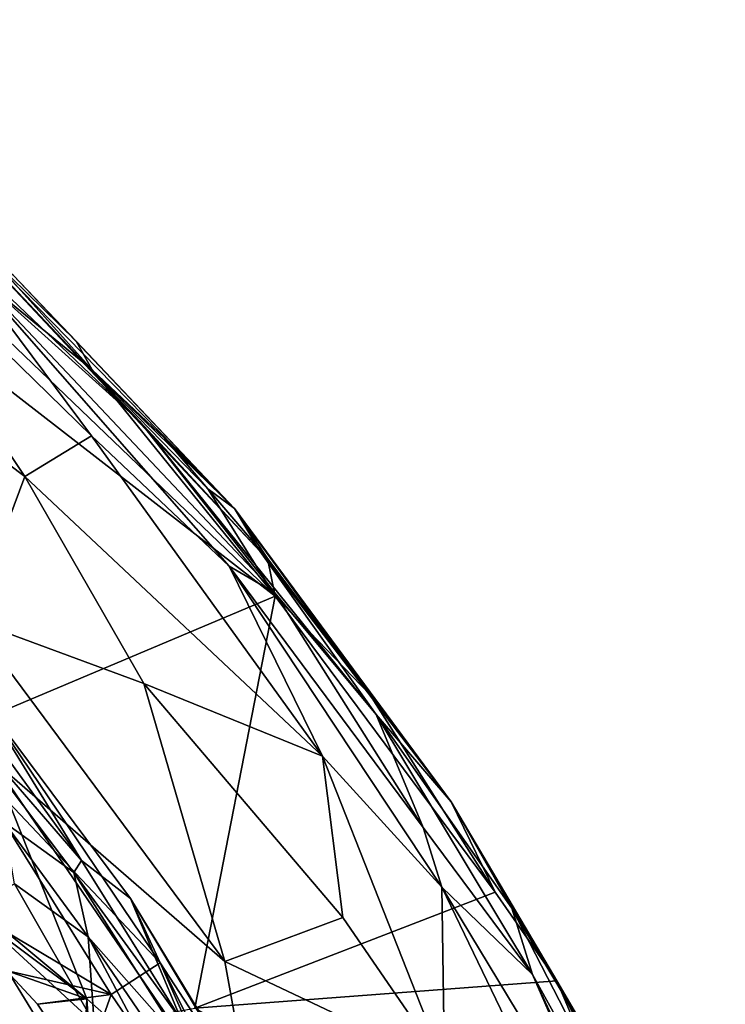
# Model space of a CAD drawing. Units: metres. Extents: x 23 to 33, y -4.5 to 5.5.
# Drawn here: x 31.6 to 32.6, y 2.9 to 4.4 of the extents above; entities that cross this region are included whole.
import ezdxf

# ---------------------------------------------------------------- set-up
doc = ezdxf.new("R2010")
doc.units = ezdxf.units.M

msp = doc.modelspace()

# ---------------------------------------------------------------- linework, layer by layer
at = {"layer": '1'}
for points in [[(31.482, 4.0309, 6.5622), (31.1307, 4.3792, 6.9276), (31.7434, 3.7954, 6.9803)], [(31.1307, 4.3792, 6.9276), (31.3732, 4.1877, 7.6184), (31.7434, 3.7954, 6.9803)], [(30.8874, 4.3584, 8.6546), (29.5319, 2.5259, 8.6611), (31.9403, 3.5417, 8.6486)], [(31.141, 4.3076, 8.6457), (30.8874, 4.3584, 8.6546), (31.9403, 3.5417, 8.6486)], [(31.141, 4.3076, 8.6457), (31.6742, 3.8704, 8.6322), (31.5317, 4.0284, 8.6295)], [(31.141, 4.3076, 8.6457), (31.9403, 3.5417, 8.6486), (31.6742, 3.8704, 8.6322)], [(31.7434, 3.7954, 6.9803), (31.3732, 4.1877, 7.6184), (31.9182, 3.6069, 7.2706)], [(31.3732, 4.1877, 7.6184), (31.8811, 3.669, 7.948), (31.9182, 3.6069, 7.2706)], [(31.3732, 4.1877, 7.6184), (31.5601, 4.0074, 8.596), (31.8811, 3.669, 7.948)], [(31.5765, 3.7158, 6.1446), (31.2632, 3.9521, 6.0616), (31.2798, 4.1589, 6.3657)], [(31.2798, 4.1589, 6.3657), (31.482, 4.0309, 6.5622), (31.6734, 3.7747, 6.3818)], [(31.5765, 3.7158, 6.1446), (31.2798, 4.1589, 6.3657), (31.6734, 3.7747, 6.3818)], [(31.8735, 3.5852, 6.4878), (31.6734, 3.7747, 6.3818), (31.482, 4.0309, 6.5622)], [(31.8735, 3.5852, 6.4878), (31.482, 4.0309, 6.5622), (31.9398, 3.5464, 6.7152)], [(31.482, 4.0309, 6.5622), (31.7434, 3.7954, 6.9803), (31.9398, 3.5464, 6.7152)], [(31.5317, 4.0284, 8.6295), (31.6742, 3.8704, 8.6322), (31.6508, 3.9123, 8.6225)], [(31.5317, 4.0284, 8.6295), (31.6508, 3.9123, 8.6225), (31.5601, 4.0074, 8.596)], [(31.6508, 3.9123, 8.6225), (31.8811, 3.669, 7.948), (31.5601, 4.0074, 8.596)], [(31.4987, 3.5074, 5.8998), (31.2632, 3.9521, 6.0616), (31.5765, 3.7158, 6.1446)], [(31.6508, 3.9123, 8.6225), (31.6742, 3.8704, 8.6322), (31.8811, 3.669, 7.948)], [(31.8811, 3.669, 7.948), (31.6742, 3.8704, 8.6322), (31.7795, 3.7715, 8.6213)], [(31.7795, 3.7715, 8.6213), (31.6742, 3.8704, 8.6322), (31.8422, 3.6977, 8.6277)], [(31.8422, 3.6977, 8.6277), (31.6742, 3.8704, 8.6322), (31.9403, 3.5417, 8.6486)], [(31.9398, 3.5464, 6.7152), (31.7434, 3.7954, 6.9803), (32.0867, 3.3699, 6.8749)], [(31.7434, 3.7954, 6.9803), (31.9182, 3.6069, 7.2706), (32.0867, 3.3699, 6.8749)], [(31.5765, 3.7158, 6.1446), (31.6734, 3.7747, 6.3818), (32.009, 3.3094, 6.3012)], [(31.6734, 3.7747, 6.3818), (31.8735, 3.5852, 6.4878), (32.009, 3.3094, 6.3012)], [(31.7795, 3.7715, 8.6213), (31.8422, 3.6977, 8.6277), (31.8811, 3.669, 7.948)], [(31.7494, 3.4148, 6.0529), (31.4987, 3.5074, 5.8998), (31.5765, 3.7158, 6.1446)], [(31.7494, 3.4148, 6.0529), (31.5765, 3.7158, 6.1446), (32.009, 3.3094, 6.3012)], [(31.8811, 3.669, 7.948), (31.8422, 3.6977, 8.6277), (31.9292, 3.5967, 8.6258)], [(31.8422, 3.6977, 8.6277), (31.9403, 3.5417, 8.6486), (31.9292, 3.5967, 8.6258)], [(31.8811, 3.669, 7.948), (32.196, 3.2428, 7.9386), (31.9182, 3.6069, 7.2706)], [(31.8811, 3.669, 7.948), (31.9292, 3.5967, 8.6258), (32.0776, 3.3987, 8.6394)], [(31.8811, 3.669, 7.948), (32.0776, 3.3987, 8.6394), (32.196, 3.2428, 7.9386)], [(31.9182, 3.6069, 7.2706), (32.196, 3.2428, 7.9386), (32.0867, 3.3699, 6.8749)], [(31.9292, 3.5967, 8.6258), (31.9403, 3.5417, 8.6486), (32.0776, 3.3987, 8.6394)], [(32.009, 3.3094, 6.3012), (31.8735, 3.5852, 6.4878), (32.1823, 3.1188, 6.4034)], [(31.8735, 3.5852, 6.4878), (32.1553, 3.2059, 6.5044), (32.1823, 3.1188, 6.4034)], [(31.8735, 3.5852, 6.4878), (31.9398, 3.5464, 6.7152), (32.1553, 3.2059, 6.5044)], [(29.5319, 2.5259, 8.6611), (31.8235, 2.9434, 8.6586), (31.9403, 3.5417, 8.6486)], [(31.9403, 3.5417, 8.6486), (31.8235, 2.9434, 8.6586), (32.2599, 3.1118, 8.6514)], [(31.9398, 3.5464, 6.7152), (32.0867, 3.3699, 6.8749), (32.1553, 3.2059, 6.5044)], [(31.9403, 3.5417, 8.6486), (32.2599, 3.1118, 8.6514), (32.0776, 3.3987, 8.6394)], [(31.528, 3.3052, 5.8072), (31.4987, 3.5074, 5.8998), (31.8672, 3.0112, 5.8968)], [(31.8672, 3.0112, 5.8968), (31.4987, 3.5074, 5.8998), (31.7494, 3.4148, 6.0529)], [(31.8672, 3.0112, 5.8968), (31.7494, 3.4148, 6.0529), (32.0385, 3.0748, 6.1051)], [(31.7494, 3.4148, 6.0529), (32.009, 3.3094, 6.3012), (32.0385, 3.0748, 6.1051)], [(32.196, 3.2428, 7.9386), (32.0776, 3.3987, 8.6394), (32.2599, 3.1118, 8.6514)], [(31.4652, 3.3814, 5.2122), (31.4962, 3.3819, 5.2784), (31.659, 3.1576, 5.2416)], [(31.5465, 3.2133, 5.1434), (31.4652, 3.3814, 5.2122), (31.6475, 3.1404, 5.1968)], [(31.6475, 3.1404, 5.1968), (31.4652, 3.3814, 5.2122), (31.659, 3.1576, 5.2416)], [(31.5166, 3.389, 5.3801), (31.4794, 3.3196, 5.6203), (31.7729, 3.0091, 5.5271)], [(31.659, 3.1576, 5.2416), (31.4962, 3.3819, 5.2784), (31.5166, 3.389, 5.3801)], [(31.5166, 3.389, 5.3801), (31.7729, 3.0091, 5.5271), (31.7301, 3.1026, 5.3369)], [(31.659, 3.1576, 5.2416), (31.5166, 3.389, 5.3801), (31.7301, 3.1026, 5.3369)], [(32.3138, 2.9921, 6.6215), (32.1553, 3.2059, 6.5044), (32.0867, 3.3699, 6.8749)], [(32.0867, 3.3699, 6.8749), (32.284, 3.0885, 7.2186), (32.3138, 2.9921, 6.6215)], [(32.196, 3.2428, 7.9386), (32.284, 3.0885, 7.2186), (32.0867, 3.3699, 6.8749)], [(31.4794, 3.3196, 5.6203), (31.485, 3.0922, 5.7125), (31.7021, 2.9633, 5.649)], [(31.4794, 3.3196, 5.6203), (31.7021, 2.9633, 5.649), (31.7729, 3.0091, 5.5271)], [(31.4633, 3.126, 5.7166), (31.528, 3.3052, 5.8072), (31.6666, 2.957, 5.7514)], [(31.528, 3.3052, 5.8072), (31.8672, 3.0112, 5.8968), (31.9168, 2.7361, 5.8085)], [(31.528, 3.3052, 5.8072), (31.9168, 2.7361, 5.8085), (31.6666, 2.957, 5.7514)], [(32.1862, 2.86, 6.1261), (32.009, 3.3094, 6.3012), (32.1823, 3.1188, 6.4034)], [(32.1862, 2.86, 6.1261), (32.0385, 3.0748, 6.1051), (32.009, 3.3094, 6.3012)], [(32.284, 3.0885, 7.2186), (32.196, 3.2428, 7.9386), (32.4567, 2.7992, 8.1161)], [(32.3495, 2.983, 8.6472), (32.4567, 2.7992, 8.1161), (32.196, 3.2428, 7.9386)], [(32.196, 3.2428, 7.9386), (32.2599, 3.1118, 8.6514), (32.3495, 2.983, 8.6472)], [(31.5614, 3.1239, 5.0988), (31.5465, 3.2133, 5.1434), (31.6686, 3.047, 5.1409)], [(31.5465, 3.2133, 5.1434), (31.6475, 3.1404, 5.1968), (31.6686, 3.047, 5.1409)], [(32.1823, 3.1188, 6.4034), (32.1553, 3.2059, 6.5044), (32.3138, 2.9921, 6.6215)], [(31.6475, 3.1404, 5.1968), (31.659, 3.1576, 5.2416), (31.8044, 2.9242, 5.2106)], [(31.8044, 2.9242, 5.2106), (31.659, 3.1576, 5.2416), (31.7301, 3.1026, 5.3369)], [(31.6686, 3.047, 5.1409), (31.6475, 3.1404, 5.1968), (31.806, 2.8913, 5.1759)], [(31.806, 2.8913, 5.1759), (31.6475, 3.1404, 5.1968), (31.8044, 2.9242, 5.2106)], [(31.485, 3.0922, 5.7125), (31.4633, 3.126, 5.7166), (31.6666, 2.957, 5.7514)], [(31.6771, 2.9217, 5.0801), (31.4952, 3.0885, 5.0474), (31.5614, 3.1239, 5.0988)], [(31.6771, 2.9217, 5.0801), (31.5614, 3.1239, 5.0988), (31.6686, 3.047, 5.1409)], [(32.1862, 2.86, 6.1261), (32.1823, 3.1188, 6.4034), (32.3331, 2.8068, 6.3383)], [(32.3331, 2.8068, 6.3383), (32.1823, 3.1188, 6.4034), (32.4559, 2.6664, 6.4808)], [(32.1823, 3.1188, 6.4034), (32.3138, 2.9921, 6.6215), (32.4559, 2.6664, 6.4808)], [(32.2599, 3.1118, 8.6514), (31.8235, 2.9434, 8.6586), (32.3495, 2.983, 8.6472)], [(31.7021, 2.9633, 5.649), (31.485, 3.0922, 5.7125), (31.5495, 2.9979, 5.713)], [(31.5495, 2.9979, 5.713), (31.485, 3.0922, 5.7125), (31.6666, 2.957, 5.7514)], [(31.8044, 2.9242, 5.2106), (31.7301, 3.1026, 5.3369), (32.0438, 2.5781, 5.3341)], [(31.7301, 3.1026, 5.3369), (31.7729, 3.0091, 5.5271), (31.9722, 2.7034, 5.4707)], [(32.0438, 2.5781, 5.3341), (31.7301, 3.1026, 5.3369), (31.9722, 2.7034, 5.4707)], [(31.5261, 2.9285, 5.0249), (31.4952, 3.0885, 5.0474), (31.5996, 2.9184, 5.0418)], [(31.5996, 2.9184, 5.0418), (31.4952, 3.0885, 5.0474), (31.6771, 2.9217, 5.0801)], [(32.3138, 2.9921, 6.6215), (32.284, 3.0885, 7.2186), (32.5942, 2.485, 7.0978)], [(32.284, 3.0885, 7.2186), (32.4567, 2.7992, 8.1161), (32.5942, 2.485, 7.0978)], [(31.8672, 3.0112, 5.8968), (32.0385, 3.0748, 6.1051), (32.1862, 2.86, 6.1261)], [(31.6771, 2.9217, 5.0801), (31.6686, 3.047, 5.1409), (31.8082, 2.7839, 5.1105)], [(31.8082, 2.7839, 5.1105), (31.6686, 3.047, 5.1409), (31.8263, 2.8153, 5.1454)], [(31.8263, 2.8153, 5.1454), (31.6686, 3.047, 5.1409), (31.806, 2.8913, 5.1759)], [(31.7729, 3.0091, 5.5271), (31.7021, 2.9633, 5.649), (31.9628, 2.5797, 5.6291)], [(31.9722, 2.7034, 5.4707), (31.7729, 3.0091, 5.5271), (32.0249, 2.5075, 5.5935)], [(31.7729, 3.0091, 5.5271), (31.9628, 2.5797, 5.6291), (32.0249, 2.5075, 5.5935)], [(31.9168, 2.7361, 5.8085), (31.8672, 3.0112, 5.8968), (32.1862, 2.86, 6.1261)], [(31.5495, 2.9979, 5.713), (31.5949, 2.9492, 5.7142), (31.7021, 2.9633, 5.649)], [(31.5949, 2.9492, 5.7142), (31.5495, 2.9979, 5.713), (31.6666, 2.957, 5.7514)], [(32.4559, 2.6664, 6.4808), (32.3138, 2.9921, 6.6215), (32.5275, 2.5316, 6.4899)], [(32.3138, 2.9921, 6.6215), (32.5942, 2.485, 7.0978), (32.5275, 2.5316, 6.4899)], [(31.8235, 2.9434, 8.6586), (32.5289, 2.5576, 8.6584), (32.3495, 2.983, 8.6472)], [(32.4567, 2.7992, 8.1161), (32.3495, 2.983, 8.6472), (32.4772, 2.7424, 8.6244)], [(32.3495, 2.983, 8.6472), (32.5289, 2.5576, 8.6584), (32.5479, 2.5828, 8.6469)], [(32.4772, 2.7424, 8.6244), (32.3495, 2.983, 8.6472), (32.5479, 2.5828, 8.6469)], [(31.5949, 2.9492, 5.7142), (31.6618, 2.85, 5.7118), (31.7021, 2.9633, 5.649)], [(31.7021, 2.9633, 5.649), (31.6618, 2.85, 5.7118), (31.9628, 2.5797, 5.6291)], [(31.6618, 2.85, 5.7118), (31.5949, 2.9492, 5.7142), (31.6666, 2.957, 5.7514)], [(31.6618, 2.85, 5.7118), (31.6666, 2.957, 5.7514), (31.6762, 2.8099, 5.711)], [(31.6762, 2.8099, 5.711), (31.6666, 2.957, 5.7514), (31.9168, 2.7361, 5.8085)]]:
    msp.add_3dface(points, dxfattribs=at)

doc.saveas('drawing.dxf')
